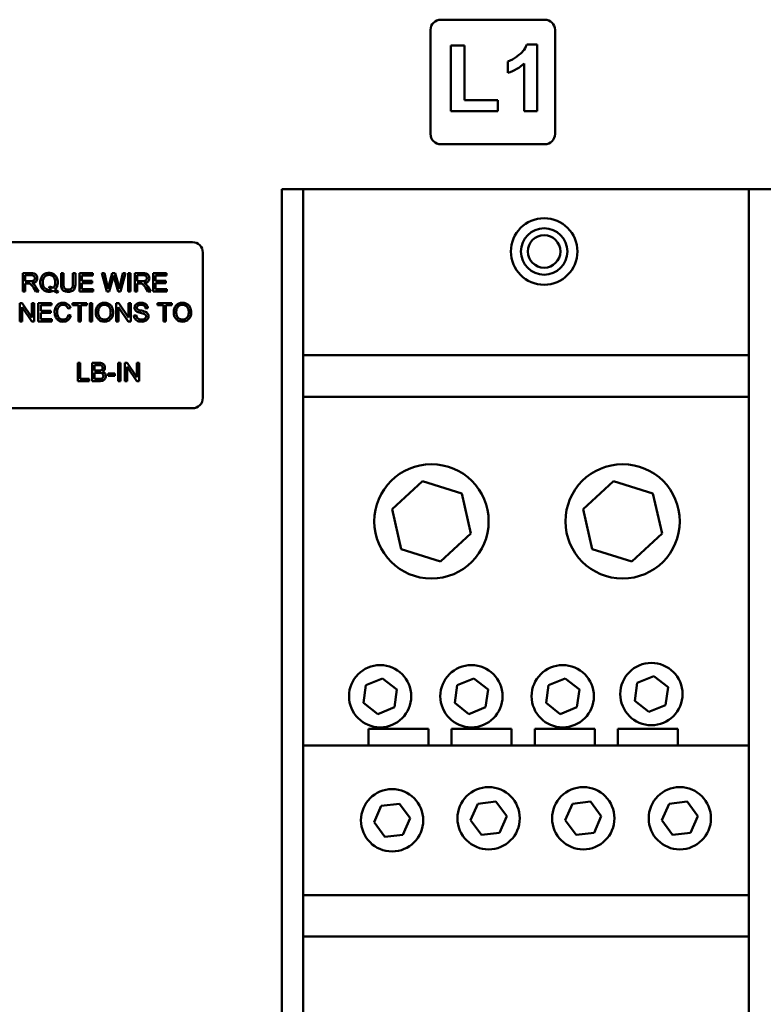
# Model space of a CAD drawing. Units: inches. Extents: x 5 to 215, y -4 to 167.
# Drawn here: x 106 to 110, y 91 to 97 of the extents above; entities that cross this region are included whole.
import ezdxf

# ---------------------------------------------------------------- set-up
doc = ezdxf.new("R2010")
doc.units = ezdxf.units.IN
doc.header["$LTSCALE"] = 10
doc.header["$MEASUREMENT"] = 0
doc.layers.add('Visible (ANSI)', color=7, linetype='Continuous', lineweight=50)

msp = doc.modelspace()

# ---------------------------------------------------------------- linework, layer by layer
at = {"layer": 'Visible (ANSI)'}
for p, q in [((108.3148, 97.0691), (108.9408, 97.0691)), ((108.2528, 96.3811), (108.2528, 97.0071)), ((109.0028, 97.0071), (109.0028, 96.3811)), ((108.4566, 96.9142), (108.3758, 96.9142)), ((108.3758, 96.9142), (108.3758, 96.5176)), ((108.4566, 96.5852), (108.4566, 96.9142)), ((108.8944, 96.9191), (108.8322, 96.9191)), ((108.8944, 96.5176), (108.8944, 96.9191)), ((108.7185, 96.8179), (108.7185, 96.7483)), ((108.8176, 96.8063), (108.8176, 96.5176)), ((108.6575, 96.5852), (108.4566, 96.5852)), ((108.6575, 96.5176), (108.6575, 96.5852)), ((108.3758, 96.5176), (108.6575, 96.5176)), ((108.8176, 96.5176), (108.8944, 96.5176)), ((108.9408, 96.3191), (108.3148, 96.3191)), ((107.3569, 96.0485), (107.3569, 90.5485)), ((107.4869, 96.0485), (107.3569, 96.0485)), ((107.4869, 90.5485), (107.4869, 96.0485)), ((107.4869, 96.0485), (110.1689, 96.0485)), ((110.1689, 96.0485), (110.1689, 90.5485)), ((110.3439, 96.0485), (110.1689, 96.0485)), ((105.4441, 95.7297), (106.8201, 95.7297)), ((106.8821, 95.6677), (106.8821, 94.7917)), ((105.8467, 95.5427), (105.7979, 95.5427)), ((105.7979, 95.5427), (105.7979, 95.4327)), ((105.8124, 95.4941), (105.8124, 95.5305)), ((105.8124, 95.5305), (105.8472, 95.5305)), ((106.043, 95.5427), (106.0284, 95.5427)), ((106.0284, 95.5427), (106.0284, 95.4791)), ((106.043, 95.4792), (106.043, 95.5427)), ((106.1149, 95.5427), (106.1004, 95.5427)), ((106.1004, 95.5427), (106.1004, 95.4792)), ((106.1149, 95.4791), (106.1149, 95.5427)), ((106.2192, 95.5427), (106.1395, 95.5427)), ((106.1395, 95.5427), (106.1395, 95.4327)), ((106.1541, 95.4961), (106.1541, 95.5297)), ((106.1541, 95.5297), (106.2192, 95.5297)), ((106.2192, 95.5297), (106.2192, 95.5427)), ((106.2893, 95.5427), (106.2744, 95.5427)), ((106.2744, 95.5427), (106.3036, 95.4327)), ((106.3061, 95.4706), (106.2893, 95.5427)), ((106.3366, 95.5427), (106.3157, 95.4684)), ((106.3186, 95.4327), (106.3418, 95.5165)), ((106.3542, 95.5427), (106.3366, 95.5427)), ((106.3486, 95.5165), (106.3716, 95.4327)), ((106.37, 95.487), (106.3542, 95.5427)), ((106.4012, 95.5427), (106.384, 95.472)), ((106.3858, 95.4327), (106.4159, 95.5427)), ((106.4159, 95.5427), (106.4012, 95.5427)), ((106.4465, 95.5427), (106.4319, 95.5427)), ((106.4319, 95.5427), (106.4319, 95.4327)), ((106.4465, 95.4327), (106.4465, 95.5427)), ((106.5212, 95.5427), (106.4724, 95.5427)), ((106.4724, 95.5427), (106.4724, 95.4327)), ((106.4869, 95.4941), (106.4869, 95.5305)), ((106.4869, 95.5305), (106.5217, 95.5305)), ((106.6631, 95.5427), (106.5835, 95.5427)), ((106.5835, 95.5427), (106.5835, 95.4327)), ((106.598, 95.4961), (106.598, 95.5297)), ((106.598, 95.5297), (106.6631, 95.5297)), ((106.6631, 95.5297), (106.6631, 95.5427)), ((105.8437, 95.4941), (105.8124, 95.4941)), ((105.8124, 95.4327), (105.8124, 95.4816)), ((105.8124, 95.4816), (105.8293, 95.4816)), ((105.8619, 95.4556), (105.8765, 95.4327)), ((105.8947, 95.4327), (105.8757, 95.4626)), ((105.96, 95.4631), (105.9565, 95.4526)), ((106.2151, 95.4961), (106.1541, 95.4961)), ((106.1541, 95.4457), (106.1541, 95.4831)), ((106.1541, 95.4831), (106.2151, 95.4831)), ((106.2151, 95.4831), (106.2151, 95.4961)), ((106.5182, 95.4941), (106.4869, 95.4941)), ((106.4869, 95.4327), (106.4869, 95.4816)), ((106.4869, 95.4816), (106.5038, 95.4816)), ((106.5364, 95.4556), (106.551, 95.4327)), ((106.5692, 95.4327), (106.5502, 95.4626)), ((106.659, 95.4961), (106.598, 95.4961)), ((106.598, 95.4831), (106.659, 95.4831)), ((106.598, 95.4457), (106.598, 95.4831)), ((106.659, 95.4831), (106.659, 95.4961)), ((105.7979, 95.4327), (105.8124, 95.4327)), ((105.8765, 95.4327), (105.8947, 95.4327)), ((106.0065, 95.4241), (106.0107, 95.4343)), ((106.1395, 95.4327), (106.2217, 95.4327)), ((106.2217, 95.4457), (106.1541, 95.4457)), ((106.2217, 95.4327), (106.2217, 95.4457)), ((106.3036, 95.4327), (106.3186, 95.4327)), ((106.3716, 95.4327), (106.3858, 95.4327)), ((106.4319, 95.4327), (106.4465, 95.4327)), ((106.4724, 95.4327), (106.4869, 95.4327)), ((106.551, 95.4327), (106.5692, 95.4327)), ((106.5835, 95.4327), (106.6656, 95.4327)), ((106.6656, 95.4457), (106.598, 95.4457)), ((106.6656, 95.4327), (106.6656, 95.4457)), ((105.7953, 95.3627), (105.7804, 95.3627)), ((105.7804, 95.3627), (105.7804, 95.2527)), ((105.7943, 95.2527), (105.7943, 95.339)), ((105.7943, 95.339), (105.8522, 95.2527)), ((105.8532, 95.2763), (105.7953, 95.3627)), ((105.8671, 95.3627), (105.8532, 95.3627)), ((105.8532, 95.3627), (105.8532, 95.2763)), ((105.8671, 95.2527), (105.8671, 95.3627)), ((105.9715, 95.3627), (105.8918, 95.3627)), ((105.8918, 95.3627), (105.8918, 95.2527)), ((105.9064, 95.3161), (105.9064, 95.3497)), ((105.9064, 95.3497), (105.9715, 95.3497)), ((105.9715, 95.3497), (105.9715, 95.3627)), ((106.0709, 95.3292), (106.0853, 95.3326)), ((106.184, 95.3627), (106.0968, 95.3627)), ((106.0968, 95.3627), (106.0968, 95.3497)), ((106.0968, 95.3497), (106.1331, 95.3497)), ((106.1331, 95.3497), (106.1331, 95.2527)), ((106.1476, 95.3497), (106.184, 95.3497)), ((106.1476, 95.2527), (106.1476, 95.3497)), ((106.184, 95.3497), (106.184, 95.3627)), ((106.2161, 95.3627), (106.2015, 95.3627)), ((106.2015, 95.3627), (106.2015, 95.2527)), ((106.2161, 95.2527), (106.2161, 95.3627)), ((106.376, 95.3627), (106.3611, 95.3627)), ((106.3611, 95.3627), (106.3611, 95.2527)), ((106.375, 95.2527), (106.375, 95.339)), ((106.375, 95.339), (106.4329, 95.2527)), ((106.4339, 95.2763), (106.376, 95.3627)), ((106.4478, 95.3627), (106.4339, 95.3627)), ((106.4339, 95.3627), (106.4339, 95.2763)), ((106.4478, 95.2527), (106.4478, 95.3627)), ((106.5377, 95.3307), (106.5516, 95.3318)), ((106.6964, 95.3627), (106.6092, 95.3627)), ((106.6092, 95.3627), (106.6092, 95.3497)), ((106.6092, 95.3497), (106.6454, 95.3497)), ((106.6454, 95.3497), (106.6454, 95.2527)), ((106.66, 95.3497), (106.6964, 95.3497)), ((106.66, 95.2527), (106.66, 95.3497)), ((106.6964, 95.3497), (106.6964, 95.3627)), ((105.9674, 95.3161), (105.9064, 95.3161)), ((105.9064, 95.3031), (105.9674, 95.3031)), ((105.9064, 95.2657), (105.9064, 95.3031)), ((105.9674, 95.3031), (105.9674, 95.3161)), ((106.0871, 95.2876), (106.0725, 95.2913)), ((106.481, 95.2892), (106.4672, 95.2881)), ((105.7804, 95.2527), (105.7943, 95.2527)), ((105.8522, 95.2527), (105.8671, 95.2527)), ((105.8918, 95.2527), (105.974, 95.2527)), ((105.974, 95.2657), (105.9064, 95.2657)), ((105.974, 95.2527), (105.974, 95.2657)), ((106.1331, 95.2527), (106.1476, 95.2527)), ((106.2015, 95.2527), (106.2161, 95.2527)), ((106.3611, 95.2527), (106.375, 95.2527)), ((106.4329, 95.2527), (106.4478, 95.2527)), ((106.6454, 95.2527), (106.66, 95.2527)), ((110.1689, 95.0485), (107.4869, 95.0485)), ((106.1445, 95.0027), (106.13, 95.0027)), ((106.13, 95.0027), (106.13, 94.8927)), ((106.1445, 94.9057), (106.1445, 95.0027)), ((106.2566, 95.0027), (106.2154, 95.0027)), ((106.2154, 95.0027), (106.2154, 94.8927)), ((106.23, 94.9565), (106.23, 94.9897)), ((106.23, 94.9897), (106.2519, 94.9897)), ((106.3868, 95.0027), (106.3722, 95.0027)), ((106.3722, 95.0027), (106.3722, 94.8927)), ((106.3868, 94.8927), (106.3868, 95.0027)), ((106.4272, 95.0027), (106.4122, 95.0027)), ((106.4122, 95.0027), (106.4122, 94.8927)), ((106.4262, 94.8927), (106.4262, 94.979)), ((106.4262, 94.979), (106.484, 94.8927)), ((106.485, 94.9163), (106.4272, 95.0027)), ((106.4989, 95.0027), (106.485, 95.0027)), ((106.485, 95.0027), (106.485, 94.9163)), ((106.4989, 94.8927), (106.4989, 95.0027)), ((106.2537, 94.9565), (106.23, 94.9565)), ((106.23, 94.9057), (106.23, 94.9435)), ((106.23, 94.9435), (106.2554, 94.9435)), ((106.3531, 94.9393), (106.3115, 94.9393)), ((106.3115, 94.9393), (106.3115, 94.9257)), ((106.3115, 94.9257), (106.3531, 94.9257)), ((106.3531, 94.9257), (106.3531, 94.9393)), ((106.13, 94.8927), (106.1987, 94.8927)), ((106.1987, 94.9057), (106.1445, 94.9057)), ((106.1987, 94.8927), (106.1987, 94.9057)), ((106.2154, 94.8927), (106.2573, 94.8927)), ((106.2574, 94.9057), (106.23, 94.9057)), ((106.3722, 94.8927), (106.3868, 94.8927)), ((106.4122, 94.8927), (106.4262, 94.8927)), ((106.484, 94.8927), (106.4989, 94.8927)), ((110.1689, 94.7985), (107.4869, 94.7985)), ((106.8201, 94.7297), (105.4441, 94.7297)), ((108.0216, 94.1225), (108.2042, 94.2908)), ((108.2042, 94.2908), (108.4412, 94.2168)), ((109.1726, 94.1225), (109.3552, 94.2908)), ((109.3552, 94.2908), (109.5922, 94.2168)), ((108.4412, 94.2168), (108.4956, 93.9745)), ((109.5922, 94.2168), (109.6466, 93.9745)), ((108.076, 93.8803), (108.0216, 94.1225)), ((109.227, 93.8803), (109.1726, 94.1225)), ((108.4956, 93.9745), (108.313, 93.8062)), ((109.6466, 93.9745), (109.464, 93.8062)), ((108.313, 93.8062), (108.076, 93.8803)), ((109.464, 93.8062), (109.227, 93.8803)), ((107.8641, 93.0625), (107.9647, 93.1033)), ((107.9647, 93.1033), (108.0503, 93.0365)), ((108.4136, 93.0625), (108.5142, 93.1033)), ((108.5142, 93.1033), (108.5998, 93.0365)), ((108.9631, 93.0625), (109.0637, 93.1033)), ((109.0637, 93.1033), (109.1493, 93.0365)), ((109.4969, 93.0754), (109.5975, 93.1162)), ((109.5975, 93.1162), (109.6832, 93.0495)), ((107.8491, 92.955), (107.8641, 93.0625)), ((108.0503, 93.0365), (108.0354, 92.929)), ((108.3987, 92.955), (108.4136, 93.0625)), ((108.5998, 93.0365), (108.5849, 92.929)), ((108.9482, 92.955), (108.9631, 93.0625)), ((109.1493, 93.0365), (109.1344, 92.929)), ((109.482, 92.9679), (109.4969, 93.0754)), ((109.6832, 93.0495), (109.6682, 92.942)), ((109.5676, 92.9012), (109.482, 92.9679)), ((107.9348, 92.8882), (107.8491, 92.955)), ((108.0354, 92.929), (107.9348, 92.8882)), ((108.4843, 92.8882), (108.3987, 92.955)), ((108.5849, 92.929), (108.4843, 92.8882)), ((109.0338, 92.8882), (108.9482, 92.955)), ((109.1344, 92.929), (109.0338, 92.8882)), ((109.6682, 92.942), (109.5676, 92.9012)), ((107.8802, 92.7985), (108.2414, 92.7985)), ((107.8802, 92.6985), (107.8802, 92.7985)), ((108.2414, 92.7985), (108.2414, 92.6985)), ((108.3802, 92.7985), (108.7414, 92.7985)), ((108.3802, 92.6985), (108.3802, 92.7985)), ((108.7414, 92.7985), (108.7414, 92.6985)), ((108.8802, 92.7985), (109.2414, 92.7985)), ((108.8802, 92.6985), (108.8802, 92.7985)), ((109.2414, 92.7985), (109.2414, 92.6985)), ((109.3802, 92.7985), (109.7414, 92.7985)), ((109.3802, 92.6985), (109.3802, 92.7985)), ((109.7414, 92.7985), (109.7414, 92.6985)), ((110.1689, 92.6985), (107.4869, 92.6985)), ((107.9131, 92.2364), (107.9568, 92.3364)), ((107.9568, 92.3364), (108.0653, 92.3486)), ((108.0653, 92.3486), (108.1301, 92.2607)), ((108.4943, 92.2485), (108.538, 92.3486)), ((108.538, 92.3486), (108.6466, 92.3608)), ((108.6466, 92.3608), (108.7114, 92.2729)), ((109.064, 92.2485), (109.1077, 92.3486)), ((109.1077, 92.3486), (109.2163, 92.3608)), ((109.2163, 92.3608), (109.2811, 92.2729)), ((109.6453, 92.2485), (109.689, 92.3486)), ((109.689, 92.3486), (109.7975, 92.3608)), ((109.7975, 92.3608), (109.8623, 92.2729)), ((108.1301, 92.2607), (108.0864, 92.1606)), ((108.5591, 92.1606), (108.4943, 92.2485)), ((108.7114, 92.2729), (108.6676, 92.1728)), ((109.1288, 92.1606), (109.064, 92.2485)), ((109.2811, 92.2729), (109.2374, 92.1728)), ((109.7101, 92.1606), (109.6453, 92.2485)), ((109.8623, 92.2729), (109.8186, 92.1728)), ((107.9779, 92.1484), (107.9131, 92.2364)), ((108.0864, 92.1606), (107.9779, 92.1484)), ((108.6676, 92.1728), (108.5591, 92.1606)), ((109.2374, 92.1728), (109.1288, 92.1606)), ((109.8186, 92.1728), (109.7101, 92.1606)), ((107.4869, 91.7985), (110.1689, 91.7985)), ((107.4869, 91.5485), (110.1689, 91.5485))]:
    msp.add_line(p, q, dxfattribs=at)
for centre, radius in [((108.9369, 95.6735), 0.2), ((108.9369, 95.6735), 0.14), ((108.9369, 95.6735), 0.098), ((108.2586, 94.0485), 0.3442), ((109.4096, 94.0485), 0.3442), ((109.5826, 93.0087), 0.1875), ((107.9497, 92.9957), 0.1875), ((108.4992, 92.9957), 0.1875), ((109.0488, 92.9957), 0.1875), ((108.0216, 92.2485), 0.1875), ((108.6028, 92.2607), 0.1875), ((109.1726, 92.2607), 0.1875), ((109.7538, 92.2607), 0.1875)]:
    msp.add_circle(centre, radius, dxfattribs=at)
for centre, start, end in [((108.3148, 97.0071), 90, 180), ((108.9408, 97.0071), 0, 90), ((108.3148, 96.3811), 180, 270), ((108.9408, 96.3811), 270, 0), ((106.8201, 95.6677), 0, 90), ((106.8201, 94.7917), 270, 0)]:
    msp.add_arc(centre, 0.062, start, end, dxfattribs=at)
for points, knots in [([(108.8322, 96.9191), (108.8269, 96.9042), (108.8189, 96.8908), (108.8045, 96.8737), (108.7933, 96.8612), (108.7548, 96.8341), (108.7369, 96.8238), (108.7185, 96.8179)], [-0.866711, -0.866711, -0.866711, -0.866711, -0.3598153, -0.3598153, -0.147582, -0.147582, 0, 0, 0, 0]), ([(108.7185, 96.7483), (108.7371, 96.7545), (108.7549, 96.7624), (108.7883, 96.7819), (108.8035, 96.7933), (108.8176, 96.8063)], [-0.2948291, -0.2948291, -0.2948291, -0.2948291, -0.1457616, -0.1457616, 0, 0, 0, 0]), ([(105.8708, 95.5127), (105.8708, 95.5111), (105.8706, 95.5096), (105.8698, 95.5066), (105.8693, 95.5052), (105.8672, 95.5016), (105.8658, 95.5002), (105.8624, 95.4973), (105.8599, 95.4964), (105.854, 95.4945), (105.8488, 95.4941), (105.8437, 95.4941)], [-0.07495865, -0.07495865, -0.07495865, -0.07495865, -0.06950385, -0.06950385, -0.06402628, -0.06402628, -0.05486643, -0.05486643, -0.03847378, -0.03847378, 0, 0, 0, 0]), ([(105.8858, 95.5127), (105.8858, 95.5156), (105.8855, 95.5184), (105.8839, 95.524), (105.8828, 95.5266), (105.8801, 95.5311), (105.8782, 95.5338), (105.8721, 95.5386), (105.8689, 95.5399), (105.8607, 95.5422), (105.8535, 95.5427), (105.8467, 95.5427)], [-0.153772, -0.153772, -0.153772, -0.153772, -0.1262086, -0.1262086, -0.0990696, -0.0990696, -0.076107, -0.076107, -0.0522861, -0.0522861, 0, 0, 0, 0]), ([(105.8472, 95.5305), (105.8497, 95.5305), (105.8522, 95.5304), (105.8567, 95.5296), (105.8587, 95.5291), (105.8628, 95.5274), (105.8646, 95.5262), (105.8676, 95.5231), (105.8687, 95.5214), (105.8704, 95.5173), (105.8708, 95.515), (105.8708, 95.5127)], [-0.08294276, -0.08294276, -0.08294276, -0.08294276, -0.06538107, -0.06538107, -0.05070844, -0.05070844, -0.03364934, -0.03364934, -0.01777167, -0.01777167, 0, 0, 0, 0]), ([(105.8549, 95.4827), (105.8599, 95.4834), (105.8651, 95.4847), (105.8727, 95.4883), (105.8756, 95.4902), (105.8795, 95.4942), (105.8819, 95.497), (105.8852, 95.5049), (105.8858, 95.5087), (105.8858, 95.5127)], [-0.1995686, -0.1995686, -0.1995686, -0.1995686, -0.1188106, -0.1188106, -0.0649638, -0.0649638, -0.029987, -0.029987, 0, 0, 0, 0]), ([(105.9561, 95.5446), (105.9522, 95.5446), (105.9483, 95.5443), (105.9408, 95.5428), (105.9372, 95.5417), (105.9299, 95.5384), (105.9245, 95.5356), (105.9135, 95.5246), (105.9103, 95.5183), (105.9049, 95.5053), (105.9034, 95.4966), (105.9034, 95.4877)], [-0.2035393, -0.2035393, -0.2035393, -0.2035393, -0.1718162, -0.1718162, -0.1413447, -0.1413447, -0.1066324, -0.1066324, -0.0681827, -0.0681827, 0, 0, 0, 0]), ([(105.9184, 95.4878), (105.9184, 95.4919), (105.9187, 95.4961), (105.92, 95.5038), (105.921, 95.5073), (105.9248, 95.5162), (105.9278, 95.5197), (105.9333, 95.5251), (105.937, 95.5276), (105.946, 95.5313), (105.951, 95.5321), (105.9561, 95.5321)], [-0.1284586, -0.1284586, -0.1284586, -0.1284586, -0.1121262, -0.1121262, -0.0978852, -0.0978852, -0.0738402, -0.0738402, -0.039074, -0.039074, 0, 0, 0, 0]), ([(106.0086, 95.4878), (106.0086, 95.4925), (106.0082, 95.4972), (106.0065, 95.5062), (106.0052, 95.5104), (106.0002, 95.5219), (105.9964, 95.5267), (105.9878, 95.5354), (105.9818, 95.5387), (105.9704, 95.5434), (105.9633, 95.5446), (105.9561, 95.5446)], [-0.1389213, -0.1389213, -0.1389213, -0.1389213, -0.1265127, -0.1265127, -0.1148065, -0.1148065, -0.0935725, -0.0935725, -0.055482, -0.055482, 0, 0, 0, 0]), ([(105.9561, 95.5321), (105.9588, 95.5321), (105.9615, 95.5319), (105.9667, 95.5308), (105.9692, 95.53), (105.9747, 95.5275), (105.9786, 95.5252), (105.9852, 95.5184), (105.9879, 95.5144), (105.9926, 95.5023), (105.9936, 95.495), (105.9936, 95.4878)], [-0.2357574, -0.2357574, -0.2357574, -0.2357574, -0.1935295, -0.1935295, -0.1527132, -0.1527132, -0.0989922, -0.0989922, -0.0552807, -0.0552807, 0, 0, 0, 0]), ([(106.3418, 95.5165), (106.3423, 95.5185), (106.3429, 95.5205), (106.3439, 95.5248), (106.3445, 95.5271), (106.3451, 95.5294)], [-0.03352202, -0.03352202, -0.03352202, -0.03352202, -0.01818363, -0.01818363, 0, 0, 0, 0]), ([(106.3451, 95.5294), (106.3453, 95.5284), (106.3458, 95.5265), (106.3469, 95.5224), (106.3479, 95.5191), (106.3486, 95.5165)], [-0.03259036, -0.03259036, -0.03259036, -0.03259036, -0.02057545, -0.02057545, 0, 0, 0, 0]), ([(106.5453, 95.5127), (106.5453, 95.5111), (106.5451, 95.5096), (106.5443, 95.5066), (106.5438, 95.5052), (106.5417, 95.5016), (106.5403, 95.5002), (106.5369, 95.4973), (106.5344, 95.4964), (106.5285, 95.4945), (106.5233, 95.4941), (106.5182, 95.4941)], [-0.07495865, -0.07495865, -0.07495865, -0.07495865, -0.06950385, -0.06950385, -0.06402628, -0.06402628, -0.05486643, -0.05486643, -0.03847378, -0.03847378, 0, 0, 0, 0]), ([(106.5603, 95.5127), (106.5603, 95.5156), (106.56, 95.5184), (106.5585, 95.524), (106.5573, 95.5266), (106.5546, 95.5311), (106.5527, 95.5338), (106.5466, 95.5386), (106.5434, 95.5399), (106.5352, 95.5422), (106.528, 95.5427), (106.5212, 95.5427)], [-0.153772, -0.153772, -0.153772, -0.153772, -0.1262086, -0.1262086, -0.0990696, -0.0990696, -0.076107, -0.076107, -0.0522861, -0.0522861, 0, 0, 0, 0]), ([(106.5217, 95.5305), (106.5242, 95.5305), (106.5267, 95.5304), (106.5312, 95.5296), (106.5332, 95.5291), (106.5373, 95.5274), (106.5391, 95.5262), (106.5421, 95.5231), (106.5432, 95.5214), (106.5449, 95.5173), (106.5453, 95.515), (106.5453, 95.5127)], [-0.08294276, -0.08294276, -0.08294276, -0.08294276, -0.06538107, -0.06538107, -0.05070844, -0.05070844, -0.03364934, -0.03364934, -0.01777167, -0.01777167, 0, 0, 0, 0]), ([(106.5294, 95.4827), (106.5344, 95.4834), (106.5396, 95.4847), (106.5472, 95.4883), (106.5501, 95.4902), (106.554, 95.4942), (106.5564, 95.497), (106.5597, 95.5049), (106.5603, 95.5087), (106.5603, 95.5127)], [-0.1995686, -0.1995686, -0.1995686, -0.1995686, -0.1188106, -0.1188106, -0.0649638, -0.0649638, -0.029987, -0.029987, 0, 0, 0, 0]), ([(105.8293, 95.4816), (105.8309, 95.4816), (105.8326, 95.4815), (105.8352, 95.4814), (105.8364, 95.4813), (105.8374, 95.4811)], [-0.01994628, -0.01994628, -0.01994628, -0.01994628, -0.00790644, -0.00790644, 0, 0, 0, 0]), ([(105.8374, 95.4811), (105.8392, 95.4806), (105.8408, 95.4799), (105.8445, 95.4779), (105.846, 95.4767), (105.85, 95.4727), (105.8538, 95.4682), (105.8619, 95.4556)], [-0.2374801, -0.2374801, -0.2374801, -0.2374801, -0.1844675, -0.1844675, -0.1140946, -0.1140946, 0, 0, 0, 0]), ([(105.8636, 95.4773), (105.8625, 95.4783), (105.8612, 95.4792), (105.8583, 95.481), (105.8566, 95.4819), (105.8549, 95.4827)], [-0.02579976, -0.02579976, -0.02579976, -0.02579976, -0.01437146, -0.01437146, 0, 0, 0, 0]), ([(105.8757, 95.4626), (105.8739, 95.4654), (105.8719, 95.4681), (105.8679, 95.473), (105.8658, 95.4752), (105.8636, 95.4773)], [-0.04831733, -0.04831733, -0.04831733, -0.04831733, -0.02300668, -0.02300668, 0, 0, 0, 0]), ([(105.9034, 95.4877), (105.9034, 95.483), (105.9038, 95.4784), (105.9056, 95.4695), (105.9068, 95.4653), (105.9109, 95.4561), (105.9141, 95.4506), (105.9245, 95.4401), (105.9305, 95.4368), (105.9417, 95.4321), (105.9487, 95.4308), (105.9558, 95.4308)], [-0.1803849, -0.1803849, -0.1803849, -0.1803849, -0.152717, -0.152717, -0.126526, -0.126526, -0.0928076, -0.0928076, -0.0544192, -0.0544192, 0, 0, 0, 0]), ([(105.9561, 95.4433), (105.9534, 95.4433), (105.9507, 95.4436), (105.9455, 95.4446), (105.9431, 95.4453), (105.9364, 95.4483), (105.9327, 95.451), (105.9274, 95.4565), (105.9242, 95.4604), (105.9193, 95.4733), (105.9184, 95.4807), (105.9184, 95.4878)], [-0.2744473, -0.2744473, -0.2744473, -0.2744473, -0.2283044, -0.2283044, -0.1847155, -0.1847155, -0.1054779, -0.1054779, -0.0541923, -0.0541923, 0, 0, 0, 0]), ([(105.9565, 95.4526), (105.959, 95.4519), (105.9615, 95.4511), (105.9663, 95.449), (105.9687, 95.4477), (105.9709, 95.4463)], [-0.04022992, -0.04022992, -0.04022992, -0.04022992, -0.02037592, -0.02037592, 0, 0, 0, 0]), ([(105.9808, 95.4526), (105.978, 95.4551), (105.9748, 95.4571), (105.9678, 95.4606), (105.964, 95.462), (105.96, 95.4631)], [-0.05964095, -0.05964095, -0.05964095, -0.05964095, -0.03123967, -0.03123967, 0, 0, 0, 0]), ([(105.9936, 95.4878), (105.9936, 95.4833), (105.9933, 95.4789), (105.9917, 95.4707), (105.9905, 95.467), (105.9868, 95.4594), (105.9842, 95.4557), (105.9808, 95.4526)], [-0.09822798, -0.09822798, -0.09822798, -0.09822798, -0.06449445, -0.06449445, -0.03487978, -0.03487978, 0, 0, 0, 0]), ([(105.992, 95.4445), (105.9948, 95.4472), (105.9972, 95.4501), (106.0015, 95.4564), (106.0032, 95.4598), (106.0068, 95.4694), (106.0086, 95.4773), (106.0086, 95.4878)], [-0.1730683, -0.1730683, -0.1730683, -0.1730683, -0.1262247, -0.1262247, -0.0794855, -0.0794855, 0, 0, 0, 0]), ([(106.0284, 95.4791), (106.0284, 95.4737), (106.0287, 95.468), (106.0303, 95.4586), (106.0313, 95.4543), (106.0348, 95.4468), (106.0371, 95.4436), (106.0422, 95.4389), (106.0457, 95.4361), (106.0578, 95.4316), (106.0651, 95.4308), (106.0719, 95.4308)], [-0.3104, -0.3104, -0.3104, -0.3104, -0.2241104, -0.2241104, -0.1581781, -0.1581781, -0.0982604, -0.0982604, -0.052449, -0.052449, 0, 0, 0, 0]), ([(106.0707, 95.444), (106.0677, 95.444), (106.0646, 95.4443), (106.0584, 95.4458), (106.056, 95.447), (106.052, 95.4493), (106.0501, 95.451), (106.0464, 95.4559), (106.0454, 95.4587), (106.0434, 95.466), (106.043, 95.4728), (106.043, 95.4792)], [-0.1029539, -0.1029539, -0.1029539, -0.1029539, -0.0932631, -0.0932631, -0.0823044, -0.0823044, -0.0679874, -0.0679874, -0.0488485, -0.0488485, 0, 0, 0, 0]), ([(106.1004, 95.4792), (106.1004, 95.4747), (106.1001, 95.4698), (106.0988, 95.462), (106.0979, 95.4585), (106.0952, 95.4531), (106.0938, 95.4514), (106.09, 95.4482), (106.0875, 95.4469), (106.0804, 95.4445), (106.0754, 95.444), (106.0707, 95.444)], [-0.1225736, -0.1225736, -0.1225736, -0.1225736, -0.094293, -0.094293, -0.0735981, -0.0735981, -0.0571159, -0.0571159, -0.0356826, -0.0356826, 0, 0, 0, 0]), ([(106.0719, 95.4308), (106.0766, 95.4308), (106.0814, 95.4312), (106.0899, 95.4332), (106.0936, 95.4346), (106.0987, 95.4375), (106.1029, 95.4402), (106.1096, 95.4484), (106.1112, 95.4523), (106.1143, 95.4629), (106.1149, 95.4711), (106.1149, 95.4791)], [-0.3403828, -0.3403828, -0.3403828, -0.3403828, -0.2315472, -0.2315472, -0.1383554, -0.1383554, -0.0958577, -0.0958577, -0.0613862, -0.0613862, 0, 0, 0, 0]), ([(106.3108, 95.448), (106.3101, 95.4518), (106.3094, 95.4555), (106.3078, 95.4631), (106.307, 95.4668), (106.3061, 95.4706)], [-0.0585233, -0.0585233, -0.0585233, -0.0585233, -0.02940046, -0.02940046, 0, 0, 0, 0]), ([(106.3157, 95.4684), (106.3154, 95.4672), (106.3146, 95.4638), (106.3131, 95.4577), (106.3118, 95.4522), (106.3108, 95.448)], [-0.04691533, -0.04691533, -0.04691533, -0.04691533, -0.03271036, -0.03271036, 0, 0, 0, 0]), ([(106.3785, 95.448), (106.3776, 95.4544), (106.3764, 95.4607), (106.3735, 95.4737), (106.3718, 95.4804), (106.37, 95.487)], [-0.1012884, -0.1012884, -0.1012884, -0.1012884, -0.0525593, -0.0525593, 0, 0, 0, 0]), ([(106.384, 95.472), (106.3829, 95.4678), (106.3819, 95.4635), (106.3801, 95.4556), (106.3793, 95.4518), (106.3785, 95.448)], [-0.06214285, -0.06214285, -0.06214285, -0.06214285, -0.02901185, -0.02901185, 0, 0, 0, 0]), ([(106.5038, 95.4816), (106.5054, 95.4816), (106.5071, 95.4815), (106.5097, 95.4814), (106.5109, 95.4813), (106.5119, 95.4811)], [-0.01994628, -0.01994628, -0.01994628, -0.01994628, -0.00790644, -0.00790644, 0, 0, 0, 0]), ([(106.5119, 95.4811), (106.5137, 95.4806), (106.5153, 95.4799), (106.519, 95.4779), (106.5205, 95.4767), (106.5245, 95.4727), (106.5283, 95.4682), (106.5364, 95.4556)], [-0.2374801, -0.2374801, -0.2374801, -0.2374801, -0.1844675, -0.1844675, -0.1140946, -0.1140946, 0, 0, 0, 0]), ([(106.5381, 95.4773), (106.537, 95.4783), (106.5357, 95.4792), (106.5328, 95.481), (106.5311, 95.4819), (106.5294, 95.4827)], [-0.02579976, -0.02579976, -0.02579976, -0.02579976, -0.01437146, -0.01437146, 0, 0, 0, 0]), ([(106.5502, 95.4626), (106.5484, 95.4654), (106.5464, 95.4681), (106.5424, 95.473), (106.5403, 95.4752), (106.5381, 95.4773)], [-0.04831733, -0.04831733, -0.04831733, -0.04831733, -0.02300668, -0.02300668, 0, 0, 0, 0]), ([(105.9558, 95.4308), (105.9606, 95.4308), (105.9653, 95.4314), (105.9745, 95.4337), (105.9787, 95.4354), (105.9828, 95.4377)], [-0.07191234, -0.07191234, -0.07191234, -0.07191234, -0.03551952, -0.03551952, 0, 0, 0, 0]), ([(105.9709, 95.4463), (105.9686, 95.4453), (105.9662, 95.4446), (105.9612, 95.4436), (105.9587, 95.4433), (105.9561, 95.4433)], [-0.03859303, -0.03859303, -0.03859303, -0.03859303, -0.01944824, -0.01944824, 0, 0, 0, 0]), ([(105.9828, 95.4377), (105.9866, 95.4348), (105.9905, 95.432), (105.9984, 95.4275), (106.0024, 95.4256), (106.0065, 95.4241)], [-0.06952643, -0.06952643, -0.06952643, -0.06952643, -0.03321204, -0.03321204, 0, 0, 0, 0]), ([(106.0107, 95.4343), (106.0077, 95.4355), (106.0047, 95.4369), (105.9984, 95.4403), (105.9952, 95.4424), (105.992, 95.4445)], [-0.05393215, -0.05393215, -0.05393215, -0.05393215, -0.02896393, -0.02896393, 0, 0, 0, 0]), ([(106.0418, 95.3646), (106.0378, 95.3646), (106.0339, 95.3642), (106.0261, 95.3626), (106.0225, 95.3615), (106.0117, 95.3566), (106.0073, 95.3527), (105.9997, 95.345), (105.9965, 95.3392), (105.9911, 95.326), (105.9899, 95.3173), (105.9899, 95.3085)], [-0.1474319, -0.1474319, -0.1474319, -0.1474319, -0.1374177, -0.1374177, -0.12771, -0.12771, -0.1079907, -0.1079907, -0.0667721, -0.0667721, 0, 0, 0, 0]), ([(106.0049, 95.3086), (106.0049, 95.3128), (106.0052, 95.3169), (106.0064, 95.3229), (106.0074, 95.3281), (106.0111, 95.3366), (106.0134, 95.3399), (106.0188, 95.3451), (106.022, 95.3476), (106.0313, 95.3514), (106.0364, 95.3521), (106.0415, 95.3521)], [-0.303459, -0.303459, -0.303459, -0.303459, -0.1821279, -0.1821279, -0.1238529, -0.1238529, -0.0762121, -0.0762121, -0.0388933, -0.0388933, 0, 0, 0, 0]), ([(106.0415, 95.3521), (106.0443, 95.3521), (106.0471, 95.3519), (106.0523, 95.3507), (106.0546, 95.3498), (106.0602, 95.3467), (106.0626, 95.3444), (106.0674, 95.3384), (106.0694, 95.3338), (106.0709, 95.3292)], [-0.08808409, -0.08808409, -0.08808409, -0.08808409, -0.07254749, -0.07254749, -0.05840362, -0.05840362, -0.03682396, -0.03682396, 0, 0, 0, 0]), ([(106.0853, 95.3326), (106.0841, 95.3364), (106.0826, 95.3402), (106.0787, 95.3469), (106.0765, 95.3499), (106.0707, 95.3556), (106.0665, 95.3589), (106.0547, 95.3636), (106.0483, 95.3646), (106.0418, 95.3646)], [-0.1811988, -0.1811988, -0.1811988, -0.1811988, -0.1376123, -0.1376123, -0.0966933, -0.0966933, -0.0492282, -0.0492282, 0, 0, 0, 0]), ([(106.2899, 95.3646), (106.2861, 95.3646), (106.2822, 95.3643), (106.2749, 95.3629), (106.2714, 95.3619), (106.2621, 95.3579), (106.2569, 95.3542), (106.2494, 95.3465), (106.2451, 95.3413), (106.2385, 95.3246), (106.2373, 95.3153), (106.2373, 95.3063)], [-0.3565789, -0.3565789, -0.3565789, -0.3565789, -0.2959741, -0.2959741, -0.2390557, -0.2390557, -0.1368814, -0.1368814, -0.069181, -0.069181, 0, 0, 0, 0]), ([(106.2523, 95.3061), (106.2523, 95.311), (106.2526, 95.3161), (106.2542, 95.325), (106.2554, 95.329), (106.2587, 95.3359), (106.2607, 95.3389), (106.2667, 95.3447), (106.2708, 95.3475), (106.2799, 95.3512), (106.2849, 95.3521), (106.29, 95.3521)], [-0.1714639, -0.1714639, -0.1714639, -0.1714639, -0.1338882, -0.1338882, -0.1026871, -0.1026871, -0.0752378, -0.0752378, -0.0390787, -0.0390787, 0, 0, 0, 0]), ([(106.3425, 95.3075), (106.3425, 95.3123), (106.3421, 95.3171), (106.3403, 95.3261), (106.339, 95.3304), (106.334, 95.342), (106.33, 95.3468), (106.3211, 95.3559), (106.3147, 95.359), (106.3042, 95.3634), (106.2972, 95.3646), (106.2899, 95.3646)], [-0.1207104, -0.1207104, -0.1207104, -0.1207104, -0.1114121, -0.1114121, -0.1026803, -0.1026803, -0.0867137, -0.0867137, -0.0552418, -0.0552418, 0, 0, 0, 0]), ([(106.29, 95.3521), (106.2927, 95.3521), (106.2954, 95.3519), (106.3006, 95.3508), (106.303, 95.35), (106.3085, 95.3475), (106.3124, 95.3452), (106.3185, 95.3389), (106.3215, 95.335), (106.3265, 95.3223), (106.3275, 95.315), (106.3275, 95.3077)], [-0.2824056, -0.2824056, -0.2824056, -0.2824056, -0.2273926, -0.2273926, -0.1742181, -0.1742181, -0.1040647, -0.1040647, -0.0555459, -0.0555459, 0, 0, 0, 0]), ([(106.5102, 95.3646), (106.5064, 95.3646), (106.5026, 95.3643), (106.4944, 95.3627), (106.491, 95.3614), (106.4854, 95.3588), (106.4823, 95.3568), (106.4764, 95.351), (106.4746, 95.3475), (106.4721, 95.3416), (106.4714, 95.338), (106.4714, 95.3343)], [-0.08686892, -0.08686892, -0.08686892, -0.08686892, -0.07786202, -0.07786202, -0.06680678, -0.06680678, -0.04946893, -0.04946893, -0.02830799, -0.02830799, 0, 0, 0, 0]), ([(106.4714, 95.3343), (106.4714, 95.3312), (106.4718, 95.3283), (106.4737, 95.3231), (106.475, 95.3204), (106.48, 95.3147), (106.4833, 95.3123), (106.4869, 95.3104)], [-0.09142107, -0.09142107, -0.09142107, -0.09142107, -0.0580146, -0.0580146, -0.03102329, -0.03102329, 0, 0, 0, 0]), ([(106.4854, 95.3353), (106.4854, 95.3364), (106.4855, 95.3374), (106.486, 95.3395), (106.4863, 95.3405), (106.4878, 95.3434), (106.4893, 95.3451), (106.4921, 95.3475), (106.4941, 95.349), (106.5018, 95.3514), (106.5065, 95.3518), (106.5108, 95.3518)], [-0.1403883, -0.1403883, -0.1403883, -0.1403883, -0.1205668, -0.1205668, -0.1010744, -0.1010744, -0.0610607, -0.0610607, -0.0326353, -0.0326353, 0, 0, 0, 0]), ([(106.4896, 95.3255), (106.4889, 95.3261), (106.4883, 95.3268), (106.4872, 95.3284), (106.4867, 95.3292), (106.4857, 95.3317), (106.4854, 95.3335), (106.4854, 95.3353)], [-0.02822848, -0.02822848, -0.02822848, -0.02822848, -0.02087815, -0.02087815, -0.01378527, -0.01378527, 0, 0, 0, 0]), ([(106.5516, 95.3318), (106.5515, 95.3341), (106.5512, 95.3363), (106.5502, 95.3407), (106.5495, 95.3428), (106.547, 95.3483), (106.5448, 95.3514), (106.5382, 95.3577), (106.5341, 95.3598), (106.5241, 95.3637), (106.5171, 95.3646), (106.5102, 95.3646)], [-0.1311046, -0.1311046, -0.1311046, -0.1311046, -0.1173277, -0.1173277, -0.1039861, -0.1039861, -0.0815615, -0.0815615, -0.0530597, -0.0530597, 0, 0, 0, 0]), ([(106.5108, 95.3518), (106.5149, 95.3518), (106.5193, 95.3514), (106.5268, 95.3489), (106.5289, 95.3474), (106.5322, 95.3447), (106.5337, 95.3427), (106.5365, 95.3374), (106.5373, 95.3341), (106.5377, 95.3307)], [-0.07249359, -0.07249359, -0.07249359, -0.07249359, -0.05811572, -0.05811572, -0.04550321, -0.04550321, -0.02598516, -0.02598516, 0, 0, 0, 0]), ([(106.7596, 95.3646), (106.7558, 95.3646), (106.7519, 95.3643), (106.7446, 95.3629), (106.7411, 95.3619), (106.7318, 95.3579), (106.7266, 95.3542), (106.7191, 95.3465), (106.7147, 95.3413), (106.7082, 95.3246), (106.7069, 95.3153), (106.7069, 95.3063)], [-0.3565789, -0.3565789, -0.3565789, -0.3565789, -0.2959741, -0.2959741, -0.2390557, -0.2390557, -0.1368814, -0.1368814, -0.069181, -0.069181, 0, 0, 0, 0]), ([(106.722, 95.3061), (106.722, 95.311), (106.7223, 95.3161), (106.7239, 95.325), (106.7251, 95.329), (106.7284, 95.3359), (106.7304, 95.3389), (106.7364, 95.3447), (106.7405, 95.3475), (106.7496, 95.3512), (106.7546, 95.3521), (106.7597, 95.3521)], [-0.1714639, -0.1714639, -0.1714639, -0.1714639, -0.1338882, -0.1338882, -0.1026871, -0.1026871, -0.0752378, -0.0752378, -0.0390787, -0.0390787, 0, 0, 0, 0]), ([(106.8122, 95.3075), (106.8122, 95.3123), (106.8118, 95.3171), (106.81, 95.3261), (106.8087, 95.3304), (106.8037, 95.342), (106.7997, 95.3468), (106.7907, 95.3559), (106.7844, 95.359), (106.7739, 95.3634), (106.7669, 95.3646), (106.7596, 95.3646)], [-0.1207104, -0.1207104, -0.1207104, -0.1207104, -0.1114121, -0.1114121, -0.1026803, -0.1026803, -0.0867137, -0.0867137, -0.0552418, -0.0552418, 0, 0, 0, 0]), ([(106.7597, 95.3521), (106.7624, 95.3521), (106.7651, 95.3519), (106.7702, 95.3508), (106.7727, 95.35), (106.7782, 95.3475), (106.7821, 95.3452), (106.7882, 95.3389), (106.7912, 95.335), (106.7962, 95.3223), (106.7972, 95.315), (106.7972, 95.3077)], [-0.2824056, -0.2824056, -0.2824056, -0.2824056, -0.2273926, -0.2273926, -0.1742181, -0.1742181, -0.1040647, -0.1040647, -0.0555459, -0.0555459, 0, 0, 0, 0]), ([(105.9899, 95.3085), (105.9899, 95.303), (105.9904, 95.2975), (105.9932, 95.2845), (105.9956, 95.2791), (105.9992, 95.2716), (106.0024, 95.2669), (106.011, 95.2587), (106.0155, 95.2561), (106.0269, 95.2518), (106.0343, 95.2508), (106.0416, 95.2508)], [-0.1538063, -0.1538063, -0.1538063, -0.1538063, -0.142582, -0.142582, -0.1269489, -0.1269489, -0.0924858, -0.0924858, -0.0553131, -0.0553131, 0, 0, 0, 0]), ([(106.0403, 95.2633), (106.0374, 95.2633), (106.0346, 95.2637), (106.029, 95.265), (106.0263, 95.266), (106.0198, 95.2694), (106.017, 95.2717), (106.0115, 95.278), (106.0096, 95.2823), (106.0058, 95.293), (106.0049, 95.3009), (106.0049, 95.3086)], [-0.1272438, -0.1272438, -0.1272438, -0.1272438, -0.1157273, -0.1157273, -0.1043161, -0.1043161, -0.0866541, -0.0866541, -0.0588762, -0.0588762, 0, 0, 0, 0]), ([(106.0725, 95.2913), (106.0717, 95.2876), (106.0705, 95.2838), (106.0673, 95.2773), (106.0654, 95.2745), (106.0605, 95.2697), (106.0573, 95.2674), (106.0492, 95.264), (106.0448, 95.2633), (106.0403, 95.2633)], [-0.1345311, -0.1345311, -0.1345311, -0.1345311, -0.0984808, -0.0984808, -0.0665804, -0.0665804, -0.0342102, -0.0342102, 0, 0, 0, 0]), ([(106.0416, 95.2508), (106.046, 95.2508), (106.0504, 95.2513), (106.0588, 95.2535), (106.0626, 95.255), (106.0694, 95.2591), (106.074, 95.2625), (106.0826, 95.2741), (106.0853, 95.2807), (106.0871, 95.2876)], [-0.2327926, -0.2327926, -0.2327926, -0.2327926, -0.1691173, -0.1691173, -0.1095805, -0.1095805, -0.0544045, -0.0544045, 0, 0, 0, 0]), ([(106.2373, 95.3063), (106.2373, 95.3018), (106.2377, 95.2974), (106.2395, 95.2888), (106.2409, 95.2846), (106.2447, 95.2761), (106.2478, 95.2706), (106.2577, 95.2608), (106.2631, 95.2572), (106.2757, 95.252), (106.2827, 95.2508), (106.2899, 95.2508)], [-0.2643649, -0.2643649, -0.2643649, -0.2643649, -0.2124372, -0.2124372, -0.1608509, -0.1608509, -0.1033263, -0.1033263, -0.0549846, -0.0549846, 0, 0, 0, 0]), ([(106.2898, 95.2633), (106.2872, 95.2633), (106.2846, 95.2636), (106.2797, 95.2645), (106.2773, 95.2652), (106.2707, 95.268), (106.2669, 95.2707), (106.2612, 95.2766), (106.258, 95.2804), (106.2532, 95.2927), (106.2523, 95.2994), (106.2523, 95.3061)], [-0.2430683, -0.2430683, -0.2430683, -0.2430683, -0.2051854, -0.2051854, -0.1691709, -0.1691709, -0.100254, -0.100254, -0.050777, -0.050777, 0, 0, 0, 0]), ([(106.3275, 95.3077), (106.3275, 95.3001), (106.3265, 95.2923), (106.3214, 95.2802), (106.3186, 95.2764), (106.3122, 95.2702), (106.3086, 95.2678), (106.2998, 95.2641), (106.2949, 95.2633), (106.2898, 95.2633)], [-0.1521023, -0.1521023, -0.1521023, -0.1521023, -0.1059079, -0.1059079, -0.0723243, -0.0723243, -0.0383638, -0.0383638, 0, 0, 0, 0]), ([(106.2899, 95.2508), (106.2938, 95.2508), (106.2977, 95.2512), (106.3053, 95.2528), (106.309, 95.254), (106.32, 95.259), (106.3246, 95.263), (106.3322, 95.2706), (106.3355, 95.2766), (106.3411, 95.2901), (106.3425, 95.2987), (106.3425, 95.3075)], [-0.1499971, -0.1499971, -0.1499971, -0.1499971, -0.1405345, -0.1405345, -0.1311803, -0.1311803, -0.1111955, -0.1111955, -0.0671382, -0.0671382, 0, 0, 0, 0]), ([(106.4672, 95.2881), (106.4673, 95.2853), (106.4677, 95.2826), (106.4689, 95.2774), (106.4698, 95.2749), (106.4724, 95.2694), (106.4749, 95.2655), (106.4825, 95.2585), (106.4867, 95.256), (106.4986, 95.2517), (106.5066, 95.2508), (106.5142, 95.2508)], [-0.1988872, -0.1988872, -0.1988872, -0.1988872, -0.1670593, -0.1670593, -0.1363541, -0.1363541, -0.0957314, -0.0957314, -0.0578101, -0.0578101, 0, 0, 0, 0]), ([(106.5135, 95.2638), (106.5082, 95.2638), (106.503, 95.2646), (106.4962, 95.2672), (106.4927, 95.2687), (106.4872, 95.2733), (106.4856, 95.2753), (106.4824, 95.2814), (106.4815, 95.2853), (106.481, 95.2892)], [-0.168652, -0.168652, -0.168652, -0.168652, -0.0837818, -0.0837818, -0.0518705, -0.0518705, -0.029905, -0.029905, 0, 0, 0, 0]), ([(106.4869, 95.3104), (106.4933, 95.307), (106.505, 95.3043), (106.5194, 95.3007), (106.5251, 95.2992), (106.5279, 95.298)], [-0.05083125, -0.05083125, -0.05083125, -0.05083125, -0.02305951, -0.02305951, 0, 0, 0, 0]), ([(106.5362, 95.3106), (106.529, 95.3139), (106.5147, 95.3168), (106.5014, 95.3202), (106.4962, 95.3218), (106.4915, 95.3241), (106.4905, 95.3247), (106.4896, 95.3255)], [-0.08393606, -0.08393606, -0.08393606, -0.08393606, -0.03484935, -0.03484935, -0.008323, -0.008323, 0, 0, 0, 0]), ([(106.5409, 95.2825), (106.5409, 95.2814), (106.5407, 95.2802), (106.5402, 95.2779), (106.5399, 95.2769), (106.5387, 95.2743), (106.5376, 95.2725), (106.5335, 95.2688), (106.531, 95.2674), (106.5251, 95.2651), (106.5203, 95.2638), (106.5135, 95.2638)], [-0.18833, -0.18833, -0.18833, -0.18833, -0.1605176, -0.1605176, -0.1328902, -0.1328902, -0.0938389, -0.0938389, -0.0518823, -0.0518823, 0, 0, 0, 0]), ([(106.5142, 95.2508), (106.5179, 95.2508), (106.5217, 95.2512), (106.5288, 95.2526), (106.5321, 95.2537), (106.5385, 95.2566), (106.5423, 95.2588), (106.5494, 95.2659), (106.5514, 95.2697), (106.5541, 95.2761), (106.5549, 95.2798), (106.5549, 95.2838)], [-0.1172418, -0.1172418, -0.1172418, -0.1172418, -0.094782, -0.094782, -0.0736467, -0.0736467, -0.0525792, -0.0525792, -0.0300631, -0.0300631, 0, 0, 0, 0]), ([(106.5279, 95.298), (106.5297, 95.2974), (106.5314, 95.2966), (106.5343, 95.2949), (106.5356, 95.294), (106.5383, 95.2914), (106.5392, 95.2898), (106.5405, 95.2865), (106.5409, 95.2846), (106.5409, 95.2825)], [-0.04483194, -0.04483194, -0.04483194, -0.04483194, -0.03507951, -0.03507951, -0.02694069, -0.02694069, -0.0153677, -0.0153677, 0, 0, 0, 0]), ([(106.5549, 95.2838), (106.5549, 95.2873), (106.5543, 95.2908), (106.5522, 95.2964), (106.5506, 95.2996), (106.5443, 95.3062), (106.5403, 95.3087), (106.5362, 95.3106)], [-0.117971, -0.117971, -0.117971, -0.117971, -0.0692743, -0.0692743, -0.0350376, -0.0350376, 0, 0, 0, 0]), ([(106.7069, 95.3063), (106.7069, 95.3018), (106.7074, 95.2974), (106.7092, 95.2888), (106.7106, 95.2846), (106.7144, 95.2761), (106.7175, 95.2706), (106.7274, 95.2608), (106.7328, 95.2572), (106.7454, 95.252), (106.7524, 95.2508), (106.7596, 95.2508)], [-0.2643649, -0.2643649, -0.2643649, -0.2643649, -0.2124372, -0.2124372, -0.1608509, -0.1608509, -0.1033263, -0.1033263, -0.0549846, -0.0549846, 0, 0, 0, 0]), ([(106.7595, 95.2633), (106.7569, 95.2633), (106.7543, 95.2636), (106.7493, 95.2645), (106.747, 95.2652), (106.7404, 95.268), (106.7366, 95.2707), (106.7309, 95.2766), (106.7277, 95.2804), (106.7229, 95.2927), (106.722, 95.2994), (106.722, 95.3061)], [-0.2430683, -0.2430683, -0.2430683, -0.2430683, -0.2051854, -0.2051854, -0.1691709, -0.1691709, -0.100254, -0.100254, -0.050777, -0.050777, 0, 0, 0, 0]), ([(106.7972, 95.3077), (106.7972, 95.3001), (106.7962, 95.2923), (106.7911, 95.2802), (106.7882, 95.2764), (106.7819, 95.2702), (106.7783, 95.2678), (106.7695, 95.2641), (106.7646, 95.2633), (106.7595, 95.2633)], [-0.1521023, -0.1521023, -0.1521023, -0.1521023, -0.1059079, -0.1059079, -0.0723243, -0.0723243, -0.0383638, -0.0383638, 0, 0, 0, 0]), ([(106.7596, 95.2508), (106.7635, 95.2508), (106.7674, 95.2512), (106.775, 95.2528), (106.7786, 95.254), (106.7897, 95.259), (106.7943, 95.263), (106.8018, 95.2706), (106.8052, 95.2766), (106.8108, 95.2901), (106.8122, 95.2987), (106.8122, 95.3075)], [-0.1499971, -0.1499971, -0.1499971, -0.1499971, -0.1405345, -0.1405345, -0.1311803, -0.1311803, -0.1111955, -0.1111955, -0.0671382, -0.0671382, 0, 0, 0, 0]), ([(106.2519, 94.9897), (106.2554, 94.9897), (106.2595, 94.9896), (106.2666, 94.9888), (106.2686, 94.9882), (106.2716, 94.9869), (106.273, 94.986), (106.2757, 94.9833), (106.2767, 94.9816), (106.2784, 94.9777), (106.2788, 94.9753), (106.2788, 94.9728)], [-0.06541572, -0.06541572, -0.06541572, -0.06541572, -0.05493482, -0.05493482, -0.04421138, -0.04421138, -0.03251222, -0.03251222, -0.01856731, -0.01856731, 0, 0, 0, 0]), ([(106.2931, 94.9745), (106.2931, 94.9767), (106.2928, 94.9788), (106.2918, 94.983), (106.291, 94.9851), (106.2886, 94.9897), (106.2866, 94.9925), (106.2815, 94.997), (106.2785, 94.9989), (106.2691, 95.0021), (106.2629, 95.0027), (106.2566, 95.0027)], [-0.199834, -0.199834, -0.199834, -0.199834, -0.1660428, -0.1660428, -0.1316046, -0.1316046, -0.085287, -0.085287, -0.0474138, -0.0474138, 0, 0, 0, 0]), ([(106.2777, 94.9512), (106.2808, 94.9527), (106.2837, 94.9547), (106.2886, 94.9598), (106.2902, 94.9626), (106.2925, 94.968), (106.2931, 94.9712), (106.2931, 94.9745)], [-0.06391763, -0.06391763, -0.06391763, -0.06391763, -0.04504216, -0.04504216, -0.02520607, -0.02520607, 0, 0, 0, 0]), ([(106.2676, 94.9577), (106.266, 94.9573), (106.264, 94.957), (106.2594, 94.9566), (106.2564, 94.9565), (106.2537, 94.9565)], [-0.03528746, -0.03528746, -0.03528746, -0.03528746, -0.0204648, -0.0204648, 0, 0, 0, 0]), ([(106.2554, 94.9435), (106.2588, 94.9435), (106.2625, 94.9433), (106.2695, 94.9424), (106.2717, 94.9416), (106.2752, 94.9401), (106.277, 94.9389), (106.2799, 94.9359), (106.2812, 94.9341), (106.2831, 94.9296), (106.2835, 94.9271), (106.2835, 94.9246)], [-0.08644131, -0.08644131, -0.08644131, -0.08644131, -0.0725455, -0.0725455, -0.05770614, -0.05770614, -0.03745203, -0.03745203, -0.01914427, -0.01914427, 0, 0, 0, 0]), ([(106.2573, 94.8927), (106.262, 94.8927), (106.267, 94.893), (106.2766, 94.8947), (106.2799, 94.8959), (106.2862, 94.8989), (106.2885, 94.901), (106.2934, 94.9061), (106.2954, 94.9104), (106.2977, 94.916), (106.2985, 94.9202), (106.2985, 94.9245)], [-0.05725413, -0.05725413, -0.05725413, -0.05725413, -0.05445201, -0.05445201, -0.0514284, -0.0514284, -0.04618165, -0.04618165, -0.03302446, -0.03302446, 0, 0, 0, 0]), ([(106.2835, 94.9246), (106.2835, 94.9224), (106.2832, 94.9202), (106.2817, 94.9157), (106.2806, 94.914), (106.2781, 94.9107), (106.2764, 94.9096), (106.2728, 94.9075), (106.27, 94.9067), (106.2673, 94.9062)], [-0.04126055, -0.04126055, -0.04126055, -0.04126055, -0.03667616, -0.03667616, -0.03136353, -0.03136353, -0.02133432, -0.02133432, 0, 0, 0, 0]), ([(106.2788, 94.9728), (106.2788, 94.9714), (106.2786, 94.9699), (106.278, 94.9672), (106.2776, 94.9659), (106.2763, 94.9635), (106.2753, 94.9621), (106.2718, 94.9594), (106.2698, 94.9584), (106.2676, 94.9577)], [-0.0669097, -0.0669097, -0.0669097, -0.0669097, -0.04939974, -0.04939974, -0.03347629, -0.03347629, -0.01711808, -0.01711808, 0, 0, 0, 0]), ([(106.2985, 94.9245), (106.2985, 94.927), (106.2982, 94.9294), (106.2971, 94.934), (106.2963, 94.9361), (106.2941, 94.94), (106.2922, 94.943), (106.2854, 94.9483), (106.2817, 94.9501), (106.2777, 94.9512)], [-0.1381565, -0.1381565, -0.1381565, -0.1381565, -0.1008711, -0.1008711, -0.065429, -0.065429, -0.0315331, -0.0315331, 0, 0, 0, 0]), ([(106.2673, 94.9062), (106.2661, 94.906), (106.2646, 94.9059), (106.2615, 94.9057), (106.2593, 94.9057), (106.2574, 94.9057)], [-0.02358539, -0.02358539, -0.02358539, -0.02358539, -0.01461481, -0.01461481, 0, 0, 0, 0])]:
    msp.add_open_spline(points, degree=3, knots=knots, dxfattribs=at)

doc.saveas('drawing.dxf')
